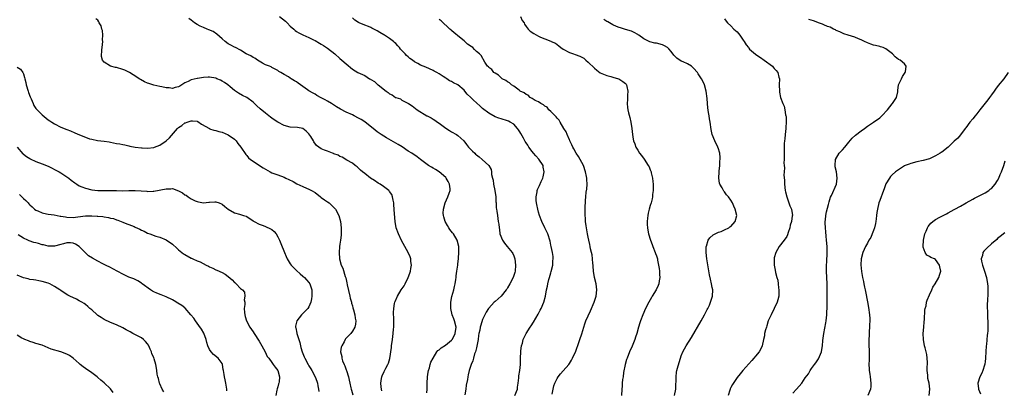
# Model space of a CAD drawing. Units: inches. Extents: x 2607000 to 2610000, y 1512000 to 1515000.
# Drawn here: x 2609212 to 2609529, y 1512569 to 1512688 of the extents above; entities that cross this region are included whole.
import ezdxf

# ---------------------------------------------------------------- set-up
doc = ezdxf.new("R2010")
doc.units = ezdxf.units.IN
doc.header["$MEASUREMENT"] = 0
doc.layers.add('LD26071512_10ft', color=62, linetype='Continuous')

msp = doc.modelspace()

# ---------------------------------------------------------------- linework, layer by layer
at = {"layer": 'LD26071512_10ft'}
for points, elevation in [([(2609328.54, 1512568.54), (2609328.37, 1512569), (2609328.27, 1512569.73), (2609328.17, 1512571), (2609328.45, 1512572.45), (2609328.51, 1512573), (2609328.63, 1512573.37), (2609329.27, 1512574.73), (2609329.81, 1512575.81), (2609330.44, 1512577), (2609330.62, 1512577.38), (2609331.05, 1512578.95), (2609331.59, 1512582.41), (2609331.64, 1512583), (2609331.92, 1512585), (2609332.18, 1512587), (2609332.3, 1512588.3), (2609332.35, 1512589), (2609332.32, 1512589.68), (2609332.36, 1512591), (2609332.36, 1512592.36), (2609332.29, 1512593), (2609332.25, 1512593.75), (2609332.32, 1512595), (2609332.64, 1512596.64), (2609332.68, 1512597), (2609332.75, 1512597.25), (2609333.53, 1512599), (2609334.77, 1512601), (2609335.68, 1512602.32), (2609336.04, 1512603), (2609337.03, 1512605), (2609337.57, 1512606.43), (2609337.72, 1512607), (2609337.84, 1512607.84), (2609338.03, 1512609), (2609337.89, 1512610.11), (2609337.8, 1512611), (2609337.59, 1512611.59), (2609337, 1512613), (2609334.89, 1512616.89), (2609333.88, 1512619), (2609333.17, 1512621), (2609332.78, 1512623), (2609332.54, 1512625.46), (2609332.41, 1512628.41), (2609332.35, 1512629), (2609332.12, 1512629.88), (2609331.96, 1512631), (2609331.71, 1512631.71), (2609331, 1512632.65), (2609330.86, 1512632.86), (2609330.72, 1512633), (2609329, 1512634.31), (2609327.96, 1512635), (2609327.37, 1512635.37), (2609326.17, 1512636.17), (2609324.87, 1512637), (2609323, 1512638.46), (2609322.24, 1512639), (2609321.58, 1512639.58), (2609321, 1512640.2), (2609320.59, 1512640.59), (2609319.93, 1512641), (2609319, 1512641.79), (2609317.23, 1512642.77), (2609315.71, 1512643.71), (2609315, 1512643.93), (2609314.38, 1512644.38), (2609313, 1512644.85), (2609312.91, 1512644.91), (2609312.61, 1512645), (2609311, 1512645.62), (2609310.02, 1512646.02), (2609309, 1512646.46), (2609308.19, 1512647), (2609307.5, 1512647.5), (2609306.62, 1512648.62), (2609306.43, 1512649), (2609305.59, 1512650.41), (2609305, 1512651.3), (2609304.13, 1512652.13), (2609303.03, 1512653), (2609303, 1512653.02), (2609301.28, 1512653.28), (2609299, 1512653.44), (2609297, 1512653.95), (2609295, 1512654.96), (2609293.77, 1512655.77), (2609293, 1512656.33), (2609292.59, 1512656.59), (2609291, 1512657.86), (2609289.31, 1512659.31), (2609288.26, 1512660.26), (2609287, 1512661.45), (2609285, 1512662.94), (2609283.57, 1512663.57), (2609282.32, 1512664.32), (2609281.36, 1512665), (2609281, 1512665.23), (2609279.62, 1512666.38), (2609278.91, 1512667), (2609277.83, 1512667.83), (2609277, 1512668.23), (2609276.5, 1512668.5), (2609275.36, 1512669), (2609275, 1512669.14), (2609273, 1512669.45), (2609272.54, 1512669.46), (2609271, 1512669.35), (2609269.07, 1512669.07), (2609268.93, 1512669.07), (2609267, 1512668.61), (2609266.08, 1512668.08), (2609265, 1512667.66), (2609263.35, 1512666.65), (2609263, 1512666.38), (2609261.86, 1512666.14), (2609261, 1512665.9), (2609259.98, 1512666.02), (2609259, 1512666.09), (2609257.63, 1512666.37), (2609257, 1512666.47), (2609255, 1512666.95), (2609253.44, 1512667.44), (2609253, 1512667.6), (2609252.01, 1512668.01), (2609250.72, 1512668.72), (2609250.33, 1512669), (2609249.49, 1512669.49), (2609247.16, 1512671), (2609245.72, 1512671.72), (2609245, 1512672.01), (2609243, 1512672.57), (2609242.61, 1512672.61), (2609241, 1512673.02), (2609239, 1512674.34), (2609238.51, 1512675), (2609238.18, 1512676.18), (2609238.26, 1512678.26), (2609238.39, 1512679), (2609238.58, 1512681), (2609238.51, 1512681.49), (2609238.58, 1512683), (2609238.47, 1512684.47), (2609238.23, 1512685), (2609238.02, 1512686.02), (2609237.41, 1512687), (2609237.28, 1512687.28), (2609237, 1512687.84), (2609236.3, 1512688.3)], 8140), ([(2609343, 1512567.82), (2609343.11, 1512569), (2609343.14, 1512571), (2609343.27, 1512573), (2609343.47, 1512574.53), (2609343.58, 1512575), (2609343.86, 1512575.86), (2609344.12, 1512577), (2609344.31, 1512577.69), (2609345, 1512579.06), (2609346.24, 1512581), (2609346.57, 1512581.43), (2609347, 1512581.67), (2609347.66, 1512582.34), (2609349, 1512583.16), (2609351, 1512584.79), (2609351.17, 1512585), (2609351.81, 1512586.19), (2609352.17, 1512587), (2609352.46, 1512589), (2609351.97, 1512591), (2609351.68, 1512591.68), (2609351.17, 1512593), (2609350.71, 1512595), (2609350.75, 1512596.75), (2609350.77, 1512597), (2609351.12, 1512598.88), (2609351.66, 1512601), (2609351.91, 1512602.09), (2609352.1, 1512603), (2609352.33, 1512604.33), (2609352.42, 1512605), (2609352.43, 1512605.57), (2609352.67, 1512607), (2609352.95, 1512608.95), (2609353, 1512609.41), (2609353.23, 1512611), (2609353.22, 1512611.22), (2609353.35, 1512613), (2609353.35, 1512614.65), (2609353.31, 1512615), (2609352.8, 1512617), (2609351.56, 1512619), (2609351.33, 1512619.33), (2609350.45, 1512620.45), (2609350.08, 1512621), (2609349.71, 1512621.71), (2609348.95, 1512623), (2609348.53, 1512624.53), (2609348.36, 1512625), (2609348.32, 1512625.68), (2609348.35, 1512627), (2609348.9, 1512629), (2609349.82, 1512631), (2609350.16, 1512632.16), (2609350.49, 1512633), (2609350.49, 1512633.51), (2609350.36, 1512635), (2609349.91, 1512635.91), (2609349.28, 1512637), (2609349.16, 1512637.16), (2609347.03, 1512639.03), (2609345.81, 1512639.81), (2609345, 1512640.23), (2609344.48, 1512640.48), (2609343.56, 1512641), (2609341.01, 1512643.01), (2609339.87, 1512643.87), (2609338.15, 1512645), (2609337, 1512645.71), (2609335.03, 1512647.03), (2609333.8, 1512647.8), (2609333, 1512648.24), (2609329.97, 1512649.97), (2609328.27, 1512651), (2609327, 1512651.94), (2609325.66, 1512653), (2609325.31, 1512653.31), (2609323, 1512655.09), (2609321.83, 1512655.83), (2609321, 1512656.31), (2609319.6, 1512657), (2609319, 1512657.32), (2609317, 1512658.25), (2609315.18, 1512659.18), (2609313.92, 1512659.92), (2609312.25, 1512661), (2609311, 1512661.74), (2609310.19, 1512662.19), (2609309, 1512662.88), (2609307.6, 1512663.6), (2609307, 1512663.98), (2609306.32, 1512664.32), (2609305, 1512665.14), (2609304.53, 1512665.47), (2609303, 1512666.5), (2609302.34, 1512667), (2609301.53, 1512667.53), (2609301, 1512667.94), (2609300.32, 1512668.32), (2609299.31, 1512669), (2609299, 1512669.19), (2609298.45, 1512669.55), (2609297, 1512670.37), (2609296, 1512671), (2609295.34, 1512671.34), (2609295, 1512671.66), (2609294.08, 1512672.08), (2609293, 1512672.64), (2609292.79, 1512672.79), (2609292.27, 1512673), (2609291, 1512673.46), (2609290, 1512674), (2609288.42, 1512675), (2609287.6, 1512675.6), (2609287, 1512675.87), (2609286.32, 1512676.32), (2609284.81, 1512677), (2609283, 1512678.16), (2609281.3, 1512679), (2609281, 1512679.16), (2609279.84, 1512679.84), (2609279, 1512680.25), (2609278.01, 1512681), (2609277, 1512681.81), (2609275.33, 1512683.33), (2609274.15, 1512684.15), (2609272.78, 1512684.78), (2609272.17, 1512685), (2609271, 1512685.46), (2609269.94, 1512685.94), (2609269, 1512686.42), (2609268.09, 1512687), (2609267, 1512687.88), (2609266.35, 1512688.35)], 8130), ([(2609295.53, 1512689), (2609297.5, 1512687.5), (2609298.02, 1512687), (2609299, 1512685.94), (2609300.09, 1512685), (2609300.57, 1512684.57), (2609301, 1512684.24), (2609301.78, 1512683.78), (2609303.09, 1512683.09), (2609305, 1512682.22), (2609306.47, 1512681.53), (2609307, 1512681.26), (2609308.45, 1512680.45), (2609309, 1512680.15), (2609309.71, 1512679.71), (2609311, 1512678.82), (2609313.34, 1512677), (2609315, 1512675.55), (2609315.66, 1512675), (2609317, 1512673.74), (2609319, 1512672.12), (2609320.81, 1512671), (2609323, 1512670.01), (2609324.56, 1512669), (2609324.85, 1512668.85), (2609325, 1512668.74), (2609326.12, 1512668.12), (2609327, 1512667.24), (2609327.15, 1512667.15), (2609327.3, 1512667), (2609329.87, 1512665), (2609330.56, 1512664.56), (2609331, 1512664.16), (2609331.81, 1512663.81), (2609332.89, 1512663), (2609333, 1512662.93), (2609334.47, 1512662.47), (2609335, 1512662.11), (2609336.91, 1512661.09), (2609337, 1512661.05), (2609337.07, 1512661), (2609338.29, 1512660.29), (2609339.86, 1512659), (2609343, 1512657.08), (2609343.15, 1512657), (2609344.42, 1512656.42), (2609345, 1512656.01), (2609345.63, 1512655.63), (2609346.44, 1512655), (2609347, 1512654.64), (2609349.1, 1512653.1), (2609350.33, 1512652.33), (2609351, 1512651.89), (2609352.54, 1512651), (2609353, 1512650.68), (2609354.95, 1512648.95), (2609355.83, 1512647.83), (2609356.47, 1512647), (2609357, 1512646.4), (2609357.7, 1512645.7), (2609358.44, 1512645), (2609358.74, 1512644.74), (2609359, 1512644.48), (2609359.85, 1512643.85), (2609360.88, 1512643), (2609363.04, 1512641), (2609363.74, 1512639.74), (2609363.86, 1512639), (2609363.88, 1512638.12), (2609364.15, 1512637), (2609364.36, 1512636.36), (2609364.51, 1512635), (2609364.93, 1512633), (2609365.21, 1512631), (2609365.3, 1512629.3), (2609365.37, 1512629), (2609365.4, 1512627.4), (2609365.5, 1512627), (2609365.62, 1512626.38), (2609365.74, 1512625), (2609366.04, 1512623), (2609366.19, 1512622.19), (2609366.28, 1512621), (2609366.42, 1512620.42), (2609366.58, 1512619), (2609367.35, 1512617), (2609368.04, 1512616.04), (2609368.86, 1512615), (2609370.53, 1512613), (2609370.69, 1512612.69), (2609371, 1512611.94), (2609371.27, 1512611.27), (2609371.37, 1512611), (2609371.63, 1512609), (2609371.5, 1512607), (2609371.38, 1512606.62), (2609370.83, 1512605), (2609369.77, 1512603), (2609369, 1512601.7), (2609368.75, 1512601.25), (2609368.59, 1512601), (2609367, 1512599), (2609365, 1512597.23), (2609364.72, 1512597), (2609363, 1512595.12), (2609362.91, 1512595), (2609362.17, 1512593.83), (2609361.72, 1512593), (2609361, 1512591.5), (2609360.38, 1512589.62), (2609360.23, 1512589), (2609360.04, 1512588.04), (2609359.79, 1512587), (2609359.67, 1512586.33), (2609359.53, 1512585), (2609359.16, 1512582.84), (2609359, 1512582.29), (2609358.67, 1512581), (2609358.4, 1512580.4), (2609358, 1512579), (2609357.85, 1512578.15), (2609357.28, 1512577), (2609356.69, 1512575), (2609356.36, 1512573.64), (2609356.24, 1512573), (2609356.09, 1512572.09), (2609355.73, 1512570.27), (2609355.54, 1512569), (2609355.25, 1512567.25)], 8120), ([(2609371.38, 1512567), (2609372.19, 1512569), (2609372.28, 1512569.72), (2609372.47, 1512571), (2609372.64, 1512572.64), (2609372.64, 1512573), (2609372.68, 1512573.33), (2609372.96, 1512575), (2609373.16, 1512577), (2609373.2, 1512579), (2609373.27, 1512581), (2609373.33, 1512581.33), (2609373.55, 1512583), (2609373.81, 1512583.81), (2609374.1, 1512585), (2609374.35, 1512585.65), (2609375.01, 1512587), (2609376.31, 1512589), (2609376.6, 1512589.4), (2609377.4, 1512590.6), (2609378.87, 1512593.13), (2609379.57, 1512594.43), (2609379.87, 1512595), (2609380.75, 1512597), (2609381.29, 1512599), (2609381.61, 1512601), (2609381.85, 1512602.15), (2609382, 1512603), (2609382.35, 1512604.35), (2609382.58, 1512605), (2609383, 1512606.53), (2609383.12, 1512606.88), (2609383.59, 1512609), (2609383.66, 1512610.34), (2609383.74, 1512611), (2609383.72, 1512611.72), (2609383.55, 1512613), (2609383.11, 1512615), (2609383, 1512615.43), (2609382.73, 1512616.73), (2609382.03, 1512619), (2609381.07, 1512621), (2609380.09, 1512623), (2609379.29, 1512625), (2609379, 1512625.99), (2609378.74, 1512627), (2609378.51, 1512628.51), (2609378.38, 1512629), (2609378.26, 1512629.74), (2609378.24, 1512631), (2609378.57, 1512632.57), (2609378.6, 1512633), (2609378.71, 1512633.29), (2609379.37, 1512634.63), (2609379.89, 1512635.89), (2609380.41, 1512637), (2609380.55, 1512637.45), (2609380.83, 1512639), (2609380.54, 1512640.54), (2609380.48, 1512641), (2609379.1, 1512643.1), (2609378.18, 1512644.17), (2609377.41, 1512645), (2609377, 1512645.57), (2609375.88, 1512647), (2609375.59, 1512647.59), (2609375, 1512648.34), (2609374.75, 1512648.75), (2609374.13, 1512649.87), (2609373.35, 1512651.35), (2609373, 1512651.88), (2609372.58, 1512652.58), (2609372.24, 1512653), (2609371, 1512654.37), (2609369.92, 1512655), (2609369.32, 1512655.32), (2609369, 1512655.45), (2609367, 1512656.03), (2609366.27, 1512656.27), (2609365, 1512656.76), (2609363, 1512657.91), (2609361, 1512659.45), (2609360.2, 1512660.2), (2609359, 1512661.19), (2609358.06, 1512662.06), (2609357.14, 1512663), (2609356.06, 1512664.06), (2609355.3, 1512665), (2609355, 1512665.29), (2609353, 1512667.01), (2609351.63, 1512667.63), (2609351, 1512668.05), (2609350.34, 1512668.34), (2609349.43, 1512669), (2609349.14, 1512669.14), (2609348.27, 1512669.73), (2609347, 1512670.53), (2609346.21, 1512671), (2609345.4, 1512671.4), (2609345, 1512671.63), (2609342.68, 1512672.68), (2609341, 1512673.41), (2609340.09, 1512673.91), (2609339, 1512674.48), (2609338.34, 1512675), (2609337.56, 1512675.56), (2609337, 1512676.01), (2609336.48, 1512676.48), (2609336.04, 1512677), (2609334.52, 1512678.52), (2609334.17, 1512679), (2609333.63, 1512679.63), (2609333, 1512680.29), (2609332.63, 1512680.63), (2609332.26, 1512681), (2609331, 1512681.96), (2609329.36, 1512683), (2609329.15, 1512683.15), (2609327.89, 1512683.89), (2609327, 1512684.44), (2609326.61, 1512684.61), (2609325.32, 1512685.32), (2609325, 1512685.47), (2609324.23, 1512685.77), (2609323, 1512686.2), (2609321.19, 1512687), (2609321, 1512687.1), (2609319.85, 1512687.85), (2609319, 1512688.57)], 8110), ([(2609383.37, 1512567.37), (2609383.69, 1512569), (2609383.93, 1512570.07), (2609384.28, 1512571), (2609385, 1512572.51), (2609385.31, 1512573), (2609386.05, 1512573.95), (2609387, 1512574.91), (2609388.8, 1512577), (2609389, 1512577.27), (2609389.63, 1512578.37), (2609389.96, 1512579), (2609391, 1512581.27), (2609392.03, 1512584.03), (2609392.37, 1512585), (2609393, 1512586.86), (2609393.58, 1512589), (2609393.92, 1512590.08), (2609394.24, 1512591), (2609395, 1512592.64), (2609395.72, 1512594.28), (2609396.99, 1512597), (2609397.6, 1512599), (2609397.82, 1512601), (2609397.55, 1512603), (2609397.07, 1512605), (2609396.75, 1512607), (2609396.63, 1512608.63), (2609396.59, 1512609), (2609396.5, 1512609.5), (2609396.4, 1512611), (2609396.3, 1512612.3), (2609396.1, 1512613), (2609395.81, 1512614.19), (2609395.69, 1512615), (2609395.59, 1512615.59), (2609395.23, 1512617), (2609395, 1512618.02), (2609394.8, 1512619), (2609394.35, 1512621.65), (2609394.19, 1512623), (2609394.14, 1512624.14), (2609394.05, 1512625), (2609394.03, 1512625.97), (2609394.04, 1512627), (2609394.07, 1512628.07), (2609394.11, 1512629), (2609394.19, 1512629.81), (2609394.26, 1512631), (2609394.42, 1512632.42), (2609394.56, 1512633.44), (2609394.67, 1512635), (2609394.55, 1512636.55), (2609394.55, 1512637), (2609394.45, 1512637.55), (2609394.13, 1512639), (2609393.47, 1512641), (2609392.46, 1512643), (2609391.92, 1512643.92), (2609391.18, 1512645), (2609390.39, 1512646.39), (2609390.06, 1512647), (2609389.74, 1512647.74), (2609389.13, 1512649), (2609389.1, 1512649.1), (2609389, 1512649.27), (2609388.22, 1512651), (2609387.88, 1512651.88), (2609387.15, 1512653), (2609385.96, 1512655), (2609385.7, 1512655.7), (2609385, 1512656.3), (2609384.72, 1512656.72), (2609384.38, 1512657), (2609383, 1512658.45), (2609382.36, 1512659), (2609381.79, 1512659.79), (2609381, 1512660.15), (2609380.59, 1512660.59), (2609379.72, 1512661), (2609379, 1512661.5), (2609377.98, 1512662.02), (2609377, 1512662.66), (2609376.37, 1512663), (2609375.66, 1512663.65), (2609375, 1512663.89), (2609374.41, 1512664.41), (2609373.13, 1512665), (2609372.72, 1512665.28), (2609371, 1512666.55), (2609370.26, 1512667), (2609369.65, 1512667.65), (2609369, 1512667.94), (2609368.44, 1512668.44), (2609367.3, 1512669), (2609367, 1512669.27), (2609366.16, 1512670.16), (2609365, 1512670.77), (2609364.64, 1512671), (2609363.93, 1512671.93), (2609363, 1512672.65), (2609362.84, 1512672.84), (2609362.57, 1512673), (2609361.72, 1512674.28), (2609360.5, 1512676.5), (2609359.99, 1512677), (2609359, 1512677.78), (2609358.39, 1512678.39), (2609357.85, 1512679), (2609357.32, 1512679.32), (2609356.17, 1512680.17), (2609355.31, 1512681), (2609355, 1512681.2), (2609353, 1512682.79), (2609352.78, 1512683), (2609351.79, 1512683.79), (2609351, 1512684.5), (2609350.73, 1512684.73), (2609350.46, 1512685), (2609347.62, 1512687.62), (2609347, 1512688.07)], 8100), ([(2609373.2, 1512689), (2609373.78, 1512687.77), (2609374.34, 1512687), (2609374.52, 1512686.52), (2609375, 1512685.81), (2609375.62, 1512685), (2609376.33, 1512684.33), (2609377.53, 1512683.53), (2609379, 1512682.69), (2609379.6, 1512682.4), (2609381, 1512681.8), (2609383, 1512681.06), (2609383.11, 1512681), (2609384.46, 1512680.46), (2609385.6, 1512679.6), (2609386.15, 1512679), (2609387, 1512678.49), (2609389, 1512677.46), (2609390.24, 1512677), (2609390.83, 1512676.83), (2609392.31, 1512676.31), (2609393, 1512675.94), (2609393.59, 1512675.59), (2609394.25, 1512675), (2609395, 1512674.37), (2609397, 1512672.38), (2609397.76, 1512671.76), (2609398.9, 1512670.9), (2609401, 1512669.98), (2609402.34, 1512669.66), (2609403, 1512669.46), (2609404.74, 1512669), (2609404.93, 1512668.93), (2609406.15, 1512668.15), (2609407, 1512667.43), (2609407.21, 1512667.21), (2609407.37, 1512667), (2609407.51, 1512666.49), (2609407.84, 1512665), (2609407.66, 1512663.67), (2609407.68, 1512662.32), (2609407.54, 1512661), (2609407.7, 1512659.7), (2609407.79, 1512659), (2609408.03, 1512657.97), (2609408.46, 1512656.46), (2609408.8, 1512655), (2609409.13, 1512653), (2609409.3, 1512651), (2609409.56, 1512649.56), (2609409.64, 1512649), (2609410.03, 1512648.03), (2609410.39, 1512647), (2609411, 1512645.94), (2609411.6, 1512645), (2609412.22, 1512644.22), (2609413.04, 1512643.04), (2609414.39, 1512641), (2609414.62, 1512640.62), (2609415, 1512639.63), (2609415.2, 1512639.2), (2609415.27, 1512639), (2609415.32, 1512638.68), (2609415.73, 1512637), (2609415.87, 1512635.87), (2609415.93, 1512635), (2609415.96, 1512634.04), (2609415.94, 1512633), (2609415.75, 1512631.75), (2609415.74, 1512631), (2609415.67, 1512630.33), (2609415.29, 1512629), (2609415, 1512628.12), (2609414.68, 1512627), (2609414.34, 1512625.66), (2609414.2, 1512625), (2609414.13, 1512624.13), (2609413.99, 1512623), (2609414.07, 1512622.07), (2609414.1, 1512621), (2609414.28, 1512620.28), (2609414.5, 1512619), (2609415.12, 1512617), (2609415.64, 1512615.64), (2609415.86, 1512615), (2609416.64, 1512613), (2609416.72, 1512612.72), (2609417, 1512611.97), (2609417.31, 1512611), (2609417.38, 1512610.62), (2609417.72, 1512609), (2609417.87, 1512607.87), (2609417.97, 1512607), (2609418.05, 1512605.95), (2609418.08, 1512605), (2609417.89, 1512603.89), (2609417.82, 1512603), (2609417.6, 1512602.4), (2609416.95, 1512601), (2609415.66, 1512599), (2609415.41, 1512598.59), (2609414.52, 1512597), (2609413.52, 1512595), (2609412.61, 1512593), (2609411.83, 1512591), (2609411.62, 1512590.38), (2609411.23, 1512589), (2609410.7, 1512587), (2609410.25, 1512585.75), (2609410.04, 1512585), (2609409.17, 1512582.83), (2609408.34, 1512581), (2609407.53, 1512579), (2609407.42, 1512578.58), (2609406.93, 1512577), (2609406.45, 1512574.45), (2609406.26, 1512573), (2609406.1, 1512572.1), (2609406, 1512571), (2609405.97, 1512570.03), (2609405.88, 1512569), (2609405.8, 1512567)], 8090), ([(2609422.79, 1512567), (2609423.23, 1512569), (2609423.29, 1512570.71), (2609423.38, 1512571.38), (2609423.33, 1512573), (2609423.51, 1512574.49), (2609423.59, 1512575), (2609423.79, 1512575.79), (2609424.35, 1512577.65), (2609424.73, 1512579), (2609425, 1512579.78), (2609425.51, 1512581), (2609426.03, 1512581.97), (2609426.61, 1512583), (2609428.28, 1512585.72), (2609431.43, 1512591), (2609432.56, 1512593), (2609433.36, 1512594.64), (2609433.57, 1512595), (2609434.09, 1512596.09), (2609434.49, 1512597), (2609434.59, 1512597.41), (2609435.11, 1512599), (2609435.16, 1512601), (2609435, 1512601.72), (2609434.76, 1512603), (2609434.4, 1512604.4), (2609434.16, 1512605.84), (2609433.75, 1512607.75), (2609433.26, 1512611), (2609433.05, 1512613), (2609433.07, 1512615), (2609433.13, 1512615.13), (2609433.69, 1512617), (2609434.19, 1512617.81), (2609435.25, 1512618.75), (2609437, 1512619.6), (2609437.85, 1512619.85), (2609439, 1512620.29), (2609440.35, 1512621), (2609440.71, 1512621.28), (2609441, 1512621.44), (2609442.37, 1512623), (2609442.97, 1512625), (2609442.41, 1512627), (2609441.92, 1512627.92), (2609441.51, 1512629), (2609441, 1512629.93), (2609440.2, 1512631), (2609439.65, 1512631.65), (2609439, 1512632.54), (2609438.77, 1512632.77), (2609438.62, 1512633), (2609438.19, 1512633.81), (2609437.48, 1512635), (2609437.39, 1512635.39), (2609437.12, 1512637), (2609437.2, 1512639), (2609437.24, 1512639.24), (2609437.41, 1512641), (2609437.49, 1512642.51), (2609437.57, 1512643), (2609437.59, 1512643.59), (2609437.47, 1512645), (2609437.38, 1512645.38), (2609437, 1512646.47), (2609436.84, 1512647), (2609435.85, 1512649), (2609435.01, 1512651), (2609434.64, 1512652.64), (2609434.3, 1512655), (2609434.11, 1512656.11), (2609433.98, 1512657), (2609433.84, 1512658.16), (2609433.59, 1512659.59), (2609433.52, 1512661), (2609433.42, 1512662.58), (2609433.09, 1512665), (2609432.51, 1512667), (2609432.04, 1512668.04), (2609431.54, 1512669), (2609430.52, 1512670.52), (2609430.23, 1512671), (2609429, 1512672.39), (2609428.31, 1512673), (2609427, 1512673.78), (2609425.62, 1512674.38), (2609425, 1512674.63), (2609423.57, 1512675.57), (2609423, 1512676.14), (2609422.61, 1512676.61), (2609421.76, 1512677.76), (2609421, 1512678.63), (2609420.54, 1512679), (2609419.61, 1512679.61), (2609419, 1512679.88), (2609417, 1512680.4), (2609416.47, 1512680.47), (2609414.92, 1512680.92), (2609413, 1512681.88), (2609411.3, 1512683), (2609411.13, 1512683.13), (2609411, 1512683.27), (2609409.85, 1512683.85), (2609409, 1512684.34), (2609407, 1512684.86), (2609405.42, 1512685.42), (2609405, 1512685.52), (2609404.17, 1512685.83), (2609403, 1512686.35), (2609401.94, 1512687), (2609401.32, 1512687.32), (2609401, 1512687.45), (2609400.11, 1512688.11)], 8080), ([(2609439, 1512688.24), (2609439.5, 1512687.5), (2609439.92, 1512687), (2609441, 1512686.03), (2609441.99, 1512685), (2609442.53, 1512684.53), (2609443, 1512684.07), (2609443.52, 1512683.52), (2609443.93, 1512683), (2609445, 1512681.4), (2609445.3, 1512681), (2609445.94, 1512679.94), (2609446.65, 1512679), (2609446.79, 1512678.79), (2609447, 1512678.54), (2609449, 1512676.86), (2609451, 1512675.46), (2609451.3, 1512675.29), (2609451.73, 1512675), (2609454.38, 1512673), (2609454.68, 1512672.68), (2609455, 1512672.3), (2609455.62, 1512671.62), (2609456.1, 1512671), (2609456.49, 1512669.51), (2609456.63, 1512669), (2609456.59, 1512667), (2609456.63, 1512665), (2609456.7, 1512664.7), (2609456.97, 1512663), (2609457.73, 1512661), (2609458.19, 1512660.19), (2609458.36, 1512659), (2609458.63, 1512657.37), (2609458.76, 1512657), (2609458.8, 1512656.8), (2609458.87, 1512655), (2609458.75, 1512653.25), (2609458.75, 1512653), (2609458.51, 1512651), (2609458.37, 1512649.63), (2609458.27, 1512649), (2609458.18, 1512648.18), (2609458.15, 1512647), (2609458.23, 1512645.77), (2609458.2, 1512645), (2609458.23, 1512643), (2609458.13, 1512641.87), (2609458.18, 1512641), (2609458.27, 1512640.27), (2609458.16, 1512639), (2609458.1, 1512637.9), (2609458.29, 1512636.29), (2609458.32, 1512635), (2609458.54, 1512633), (2609458.6, 1512632.6), (2609459.01, 1512631), (2609460.06, 1512628.06), (2609460.51, 1512627), (2609460.83, 1512625), (2609460.81, 1512624.81), (2609460.5, 1512623), (2609460.16, 1512621.84), (2609459.96, 1512621), (2609459.46, 1512619.46), (2609459.28, 1512618.72), (2609459, 1512618.21), (2609458.54, 1512617.46), (2609457, 1512615.47), (2609456.6, 1512615), (2609456.03, 1512613.97), (2609455.46, 1512613), (2609455, 1512611.27), (2609454.92, 1512611), (2609454.97, 1512609), (2609455.31, 1512607.31), (2609455.44, 1512606.55), (2609455.83, 1512605), (2609456.1, 1512604.1), (2609456.25, 1512603), (2609456.39, 1512601.61), (2609456.51, 1512601), (2609456.51, 1512600.51), (2609456.45, 1512599), (2609456.19, 1512597.81), (2609455.96, 1512597), (2609455, 1512595), (2609453.95, 1512593), (2609453.07, 1512591), (2609452.6, 1512589.4), (2609452.44, 1512589), (2609452.16, 1512588.16), (2609451.9, 1512587), (2609451.81, 1512586.19), (2609451.51, 1512585), (2609451.13, 1512583), (2609451, 1512582.68), (2609450.09, 1512581), (2609449, 1512579.67), (2609448.42, 1512579), (2609447.72, 1512578.28), (2609446.81, 1512577.19), (2609444.89, 1512575), (2609444.05, 1512573.95), (2609443, 1512572.78), (2609441.5, 1512570.5), (2609441, 1512569.59), (2609440.82, 1512569.18), (2609440.77, 1512569), (2609440.71, 1512568.71), (2609440.18, 1512567)], 8070), ([(2609461, 1512567.73), (2609462.14, 1512569), (2609463, 1512570.04), (2609463.85, 1512571), (2609465, 1512572.69), (2609466, 1512574), (2609466.52, 1512575), (2609467, 1512575.65), (2609467.94, 1512577), (2609468.44, 1512577.56), (2609469, 1512578.43), (2609469.24, 1512578.76), (2609469.34, 1512579), (2609469.54, 1512579.54), (2609470.2, 1512581), (2609470.43, 1512582.43), (2609470.57, 1512583), (2609470.7, 1512584.7), (2609470.96, 1512587), (2609471.6, 1512590.4), (2609471.73, 1512591), (2609471.96, 1512593), (2609471.99, 1512594.01), (2609472.02, 1512595), (2609472.02, 1512596.02), (2609472.06, 1512597.94), (2609472.06, 1512601), (2609472, 1512603), (2609471.89, 1512605), (2609471.81, 1512607), (2609471.85, 1512609), (2609471.93, 1512610.07), (2609471.97, 1512611), (2609472, 1512612), (2609472.05, 1512613), (2609472.04, 1512613.96), (2609472.01, 1512615), (2609471.87, 1512617), (2609471.74, 1512618.26), (2609471.64, 1512619.64), (2609471.49, 1512621), (2609471.43, 1512622.57), (2609471.43, 1512623), (2609471.51, 1512623.51), (2609471.64, 1512625), (2609471.82, 1512626.18), (2609472.48, 1512628.48), (2609472.64, 1512629.36), (2609473.13, 1512630.87), (2609473.39, 1512631.39), (2609475.01, 1512635), (2609475.29, 1512637), (2609475.04, 1512639), (2609474.64, 1512640.64), (2609474.61, 1512641), (2609474.77, 1512643), (2609475.94, 1512645), (2609477, 1512646.14), (2609477.74, 1512647), (2609479, 1512648.53), (2609480.14, 1512649.86), (2609481.18, 1512650.82), (2609483, 1512652.22), (2609484.13, 1512653), (2609485, 1512653.68), (2609487, 1512655), (2609489, 1512656.42), (2609489.68, 1512657), (2609491.52, 1512659), (2609493, 1512660.9), (2609493.1, 1512661), (2609493.33, 1512661.33), (2609494.4, 1512663), (2609494.81, 1512664.81), (2609494.82, 1512665), (2609494.81, 1512665.19), (2609495.03, 1512667), (2609495.96, 1512669), (2609496.32, 1512669.68), (2609497, 1512670.66), (2609497.17, 1512671), (2609497.26, 1512671.26), (2609497.49, 1512673), (2609497, 1512673.75), (2609495.55, 1512675), (2609495, 1512675.22), (2609494.01, 1512676.01), (2609493.07, 1512677), (2609491, 1512678.58), (2609490.12, 1512679), (2609489.29, 1512679.29), (2609489, 1512679.37), (2609487.66, 1512679.66), (2609487, 1512679.84), (2609486.1, 1512680.1), (2609485, 1512680.52), (2609484.07, 1512681), (2609483, 1512681.49), (2609482.17, 1512681.83), (2609481, 1512682.34), (2609478.77, 1512683), (2609477.43, 1512683.43), (2609476.1, 1512684.1), (2609475, 1512684.56), (2609474.74, 1512684.74), (2609474.12, 1512685), (2609473, 1512685.55), (2609472.17, 1512685.83), (2609471, 1512686.37), (2609470.55, 1512686.55), (2609469.29, 1512687), (2609469.08, 1512687.08), (2609469, 1512687.1), (2609467.6, 1512687.6), (2609466.1, 1512688.1)], 8060), ([(2609211, 1512672.67), (2609212.06, 1512672.06), (2609212.76, 1512671), (2609213, 1512670.57), (2609213.35, 1512669.35), (2609213.39, 1512669), (2609213.75, 1512667.75), (2609213.88, 1512667), (2609214.48, 1512665), (2609214.58, 1512664.58), (2609215.14, 1512663.14), (2609215.44, 1512662.56), (2609216.11, 1512661), (2609216.36, 1512660.36), (2609217, 1512659.44), (2609217.18, 1512659.18), (2609219, 1512657.32), (2609220.3, 1512656.3), (2609221, 1512655.77), (2609221.46, 1512655.46), (2609222.13, 1512655), (2609223, 1512654.44), (2609225, 1512653.44), (2609227, 1512652.61), (2609228.17, 1512652.17), (2609229.58, 1512651.58), (2609231.09, 1512650.91), (2609233, 1512650.16), (2609234.31, 1512649.69), (2609235, 1512649.5), (2609236.87, 1512649.13), (2609239, 1512648.89), (2609240.63, 1512648.63), (2609241, 1512648.58), (2609243, 1512648.17), (2609244.01, 1512648.01), (2609245, 1512647.79), (2609245.67, 1512647.67), (2609247, 1512647.4), (2609247.32, 1512647.32), (2609249, 1512646.98), (2609251, 1512646.73), (2609251.26, 1512646.74), (2609253, 1512646.67), (2609255, 1512646.9), (2609255.25, 1512647), (2609257, 1512647.63), (2609259, 1512648.98), (2609260.02, 1512649.98), (2609262.68, 1512653), (2609263, 1512653.33), (2609264.03, 1512653.97), (2609265, 1512654.74), (2609265.22, 1512654.78), (2609265.73, 1512655), (2609267, 1512655.42), (2609267.47, 1512655.47), (2609269, 1512655.29), (2609269.2, 1512655.2), (2609270.33, 1512654.33), (2609272.92, 1512652.92), (2609273, 1512652.9), (2609274.4, 1512652.4), (2609275, 1512652.32), (2609275.97, 1512651.97), (2609277, 1512651.74), (2609279, 1512650.98), (2609281, 1512649.5), (2609281.58, 1512649), (2609282.14, 1512648.14), (2609283.08, 1512647), (2609284.62, 1512644.62), (2609285, 1512644.22), (2609285.56, 1512643.56), (2609286.17, 1512643), (2609287, 1512642.4), (2609289.07, 1512641), (2609290.3, 1512640.3), (2609291, 1512639.85), (2609292.51, 1512639), (2609293, 1512638.74), (2609295, 1512638), (2609297, 1512637.29), (2609297.61, 1512637), (2609298.58, 1512636.58), (2609299.88, 1512635.88), (2609301.15, 1512635.15), (2609303, 1512634.26), (2609304.22, 1512633.78), (2609305, 1512633.45), (2609305.85, 1512633), (2609307, 1512632.32), (2609308.75, 1512631), (2609309, 1512630.78), (2609310.02, 1512630.02), (2609311, 1512629.31), (2609311.48, 1512629), (2609312.31, 1512628.31), (2609313.3, 1512627.3), (2609313.55, 1512627), (2609314.62, 1512625), (2609315.17, 1512623), (2609315.44, 1512621), (2609315.43, 1512619.43), (2609315.45, 1512619), (2609315.41, 1512618.59), (2609315.22, 1512617), (2609315, 1512615.67), (2609314.91, 1512615), (2609314.74, 1512613), (2609314.88, 1512611), (2609315.45, 1512609), (2609315.94, 1512607.94), (2609316.65, 1512605.35), (2609316.85, 1512604.85), (2609317.23, 1512603.23), (2609317.33, 1512602.67), (2609318.19, 1512599), (2609318.34, 1512598.34), (2609318.7, 1512597), (2609318.75, 1512596.74), (2609319, 1512595.87), (2609319.18, 1512595.18), (2609319.38, 1512594.62), (2609319.8, 1512593), (2609319.9, 1512591.9), (2609320.12, 1512591), (2609320.04, 1512589.96), (2609319.8, 1512589), (2609319, 1512587.67), (2609318.51, 1512587), (2609317, 1512585.44), (2609316.8, 1512585.2), (2609316.66, 1512585), (2609316.32, 1512584.32), (2609315.57, 1512583), (2609315.42, 1512582.58), (2609315.23, 1512581), (2609315.59, 1512579.59), (2609315.6, 1512579), (2609315.84, 1512578.16), (2609316.34, 1512577), (2609316.56, 1512576.56), (2609317, 1512575.3), (2609317.09, 1512575.09), (2609317.74, 1512573), (2609317.93, 1512571.93), (2609318.19, 1512571), (2609318.55, 1512569.45), (2609318.64, 1512569), (2609318.74, 1512568.74), (2609319.16, 1512567.16)], 8150), ([(2609530.37, 1512671), (2609529.03, 1512669), (2609527.2, 1512666.8), (2609526.32, 1512665.68), (2609525.85, 1512665), (2609525, 1512663.84), (2609524.42, 1512663), (2609523.81, 1512662.19), (2609521.29, 1512659), (2609520.31, 1512657.69), (2609519.73, 1512657), (2609519, 1512656.07), (2609518.06, 1512655), (2609516.77, 1512653.23), (2609516.57, 1512653), (2609515.02, 1512650.98), (2609514.13, 1512649.87), (2609513, 1512648.85), (2609511.03, 1512646.97), (2609509, 1512645.38), (2609508.78, 1512645.22), (2609508.44, 1512645), (2609507, 1512644.12), (2609505, 1512643.21), (2609503, 1512642.62), (2609501, 1512642.18), (2609499, 1512641.66), (2609498.51, 1512641.49), (2609497.21, 1512641), (2609497, 1512640.91), (2609495, 1512639.66), (2609494.1, 1512639), (2609493, 1512638.03), (2609492.49, 1512637.51), (2609492.13, 1512637), (2609491, 1512635.1), (2609490.41, 1512633.59), (2609490.23, 1512633), (2609489, 1512629.8), (2609488.71, 1512629), (2609488.22, 1512627), (2609488.05, 1512625.95), (2609487.98, 1512625), (2609487.85, 1512623.85), (2609487.72, 1512623), (2609487.61, 1512622.39), (2609487.26, 1512621), (2609487, 1512620.17), (2609486.5, 1512619), (2609486.08, 1512617.92), (2609485.47, 1512617), (2609485, 1512616.05), (2609484.38, 1512615), (2609483.54, 1512613), (2609483.04, 1512610.95), (2609482.94, 1512609.06), (2609483.06, 1512606.94), (2609483.4, 1512605), (2609483.74, 1512603.74), (2609483.86, 1512603), (2609484.08, 1512601.92), (2609484.31, 1512601), (2609484.43, 1512600.43), (2609485, 1512597.15), (2609485.37, 1512595.37), (2609485.72, 1512593), (2609485.76, 1512591.76), (2609485.82, 1512591), (2609485.72, 1512589.72), (2609485.72, 1512589), (2609485.56, 1512587.56), (2609485.57, 1512586.43), (2609485.48, 1512585), (2609485.51, 1512583.51), (2609485.59, 1512581), (2609485.58, 1512579), (2609485.55, 1512578.45), (2609485.52, 1512577), (2609485.61, 1512575.61), (2609485.6, 1512575), (2609485.83, 1512573.83), (2609485.9, 1512573), (2609486.17, 1512571), (2609486.1, 1512569.9), (2609485.98, 1512569), (2609485.13, 1512567)], 8050), ([(2609211, 1512646.95), (2609212.83, 1512644.83), (2609213, 1512644.67), (2609213.95, 1512643.95), (2609215, 1512643.27), (2609215.17, 1512643.17), (2609217, 1512642.38), (2609219, 1512641.64), (2609221, 1512640.81), (2609222.2, 1512640.2), (2609223, 1512639.81), (2609224.5, 1512639), (2609225, 1512638.71), (2609227, 1512637.44), (2609227.6, 1512637), (2609228.37, 1512636.37), (2609229.5, 1512635.5), (2609230.22, 1512635), (2609231, 1512634.51), (2609231.78, 1512634.22), (2609233, 1512633.7), (2609235, 1512633.24), (2609237, 1512633), (2609238.99, 1512632.99), (2609240.95, 1512633.05), (2609242.99, 1512633.01), (2609244.94, 1512632.94), (2609247, 1512632.95), (2609249, 1512632.98), (2609250.89, 1512632.89), (2609252.74, 1512632.74), (2609253, 1512632.69), (2609254.75, 1512632.75), (2609255, 1512632.74), (2609259, 1512633.56), (2609260.47, 1512633.53), (2609261, 1512633.6), (2609262.93, 1512632.93), (2609264.27, 1512632.27), (2609265, 1512631.66), (2609265.47, 1512631.47), (2609266.05, 1512631), (2609267, 1512630.36), (2609268.3, 1512629.7), (2609269, 1512629.43), (2609269.4, 1512629.4), (2609271, 1512629.02), (2609272.73, 1512629.27), (2609273, 1512629.27), (2609274.63, 1512629.37), (2609275, 1512629.32), (2609276.05, 1512629), (2609277, 1512628.58), (2609277.87, 1512627.87), (2609279, 1512627.02), (2609281, 1512625.79), (2609282.63, 1512625.37), (2609283.9, 1512625), (2609284.74, 1512624.74), (2609285, 1512624.62), (2609287, 1512623.27), (2609287.15, 1512623.15), (2609287.38, 1512623), (2609289, 1512622.12), (2609290.29, 1512621.71), (2609291, 1512621.42), (2609292.66, 1512620.66), (2609293, 1512620.49), (2609293.77, 1512619.77), (2609294.43, 1512619), (2609295, 1512618.13), (2609295.53, 1512617), (2609295.96, 1512615.96), (2609297.08, 1512613), (2609297.7, 1512611.7), (2609297.96, 1512611), (2609299, 1512609.39), (2609299.28, 1512609), (2609300.1, 1512608.1), (2609301, 1512607.19), (2609302.14, 1512606.14), (2609303, 1512605.47), (2609303.55, 1512605), (2609304.21, 1512604.21), (2609305, 1512603.39), (2609305.28, 1512603), (2609305.9, 1512601), (2609305.97, 1512599), (2609305.86, 1512598.14), (2609305.65, 1512597), (2609305, 1512595.53), (2609304.63, 1512595), (2609303.83, 1512594.17), (2609302.61, 1512593), (2609301.08, 1512591), (2609300.71, 1512589.29), (2609300.7, 1512589), (2609300.77, 1512588.77), (2609301.07, 1512587.07), (2609301.08, 1512586.92), (2609301.7, 1512585), (2609302.05, 1512584.05), (2609302.27, 1512583), (2609302.45, 1512582.45), (2609302.83, 1512581), (2609303, 1512580.55), (2609303.47, 1512579.47), (2609303.69, 1512579), (2609304.77, 1512577), (2609305, 1512576.51), (2609305.58, 1512575.58), (2609305.97, 1512575), (2609307.05, 1512573), (2609307.56, 1512571.56), (2609307.72, 1512571), (2609307.85, 1512570.15), (2609308.08, 1512569), (2609308.25, 1512568.25)], 8160), ([(2609504.96, 1512567), (2609505.19, 1512569), (2609504.95, 1512571), (2609504.5, 1512572.5), (2609504.48, 1512573), (2609504.5, 1512573.5), (2609504.31, 1512575), (2609504.32, 1512576.32), (2609504.37, 1512577), (2609504.34, 1512577.66), (2609504.33, 1512579), (2609504.16, 1512580.16), (2609503.99, 1512581), (2609503.62, 1512582.38), (2609503.47, 1512583), (2609503.07, 1512585), (2609503, 1512587), (2609503.17, 1512589), (2609503.33, 1512590.67), (2609503.42, 1512591.42), (2609503.53, 1512594.47), (2609503.65, 1512595), (2609503.91, 1512595.91), (2609504.07, 1512597), (2609504.26, 1512597.74), (2609505, 1512599.39), (2609505.76, 1512601), (2609506.11, 1512601.89), (2609506.9, 1512603), (2609508.04, 1512605), (2609508.26, 1512605.74), (2609508.67, 1512607), (2609508.37, 1512608.37), (2609508.28, 1512609), (2609507, 1512610.77), (2609506.59, 1512611), (2609505.41, 1512611.41), (2609505, 1512611.78), (2609504.17, 1512612.17), (2609503.6, 1512613), (2609503, 1512614.78), (2609502.96, 1512615), (2609503.08, 1512617), (2609503.52, 1512619), (2609503.95, 1512619.95), (2609504.36, 1512621), (2609504.58, 1512621.42), (2609505.49, 1512622.51), (2609506.09, 1512623), (2609507, 1512623.62), (2609508.39, 1512624.39), (2609509.4, 1512625), (2609510.46, 1512625.54), (2609511, 1512625.76), (2609513, 1512626.86), (2609513.22, 1512627), (2609515, 1512627.92), (2609516.83, 1512629), (2609519, 1512630.25), (2609519.51, 1512630.49), (2609521, 1512631.3), (2609523, 1512632.27), (2609524.12, 1512633), (2609524.62, 1512633.38), (2609525, 1512633.64), (2609526.17, 1512635), (2609527, 1512636.2), (2609527.42, 1512637), (2609527.85, 1512638.15), (2609528.25, 1512639), (2609528.94, 1512641.06), (2609529.47, 1512642.53)], 8040), ([(2609211.72, 1512631.72), (2609212.43, 1512631), (2609213, 1512630.45), (2609213.81, 1512629.81), (2609214.46, 1512629), (2609214.72, 1512628.72), (2609215, 1512628.36), (2609215.75, 1512627.75), (2609216.58, 1512627), (2609217, 1512626.65), (2609217.58, 1512626.43), (2609219, 1512625.78), (2609220.46, 1512625.54), (2609221, 1512625.4), (2609222.86, 1512625.14), (2609224.78, 1512624.78), (2609225, 1512624.75), (2609226.49, 1512624.49), (2609227, 1512624.42), (2609229, 1512624.33), (2609230.51, 1512624.51), (2609233, 1512624.85), (2609235, 1512624.88), (2609236.75, 1512624.75), (2609237, 1512624.72), (2609238.59, 1512624.59), (2609239, 1512624.49), (2609240.35, 1512624.35), (2609241, 1512624.12), (2609241.97, 1512623.97), (2609243, 1512623.51), (2609243.42, 1512623.42), (2609244.5, 1512623), (2609245, 1512622.79), (2609246.32, 1512622.32), (2609247, 1512622.06), (2609248.63, 1512621.37), (2609249, 1512621.23), (2609250.52, 1512620.52), (2609251, 1512620.24), (2609251.87, 1512619.87), (2609253, 1512619.27), (2609253.7, 1512619), (2609255.67, 1512618.33), (2609257, 1512617.93), (2609259, 1512617.1), (2609261, 1512615.69), (2609262.4, 1512614.4), (2609263, 1512613.9), (2609264.09, 1512613), (2609264.61, 1512612.61), (2609265, 1512612.35), (2609267, 1512611.25), (2609267.18, 1512611.18), (2609267.55, 1512611), (2609269, 1512610.37), (2609269.98, 1512609.98), (2609271.85, 1512609), (2609272.64, 1512608.64), (2609273, 1512608.41), (2609273.99, 1512607.99), (2609275, 1512607.42), (2609275.3, 1512607.3), (2609277, 1512606.56), (2609278.04, 1512606.04), (2609279, 1512605.32), (2609280.27, 1512604.27), (2609281, 1512603.4), (2609281.24, 1512603.24), (2609281.53, 1512603), (2609283, 1512601.48), (2609283.6, 1512601), (2609284.26, 1512600.26), (2609284.34, 1512599), (2609284.16, 1512597.84), (2609284.3, 1512597), (2609284.33, 1512596.33), (2609284.17, 1512595), (2609284.23, 1512593.77), (2609284.3, 1512593), (2609284.45, 1512592.45), (2609284.88, 1512591), (2609285.93, 1512589), (2609287, 1512587.54), (2609287.33, 1512587), (2609289, 1512584.53), (2609289.87, 1512583), (2609290.95, 1512581.05), (2609291.59, 1512579.59), (2609292.05, 1512579), (2609293, 1512577.6), (2609293.5, 1512577), (2609294.13, 1512576.13), (2609295.03, 1512575), (2609295.56, 1512573), (2609295.38, 1512571.38), (2609295.32, 1512571), (2609295.24, 1512570.76), (2609295, 1512569.81), (2609294.81, 1512569.19), (2609294.71, 1512568.71), (2609294.29, 1512567)], 8170), ([(2609278.51, 1512568.51), (2609278.53, 1512569), (2609278.23, 1512571), (2609278.04, 1512572.04), (2609277.76, 1512573), (2609277.7, 1512573.7), (2609277.42, 1512575), (2609277.41, 1512575.41), (2609277.11, 1512577), (2609277, 1512577.28), (2609275.74, 1512579), (2609274.21, 1512580.22), (2609273.5, 1512581), (2609273, 1512581.76), (2609272.45, 1512583), (2609272.06, 1512584.06), (2609271.86, 1512585), (2609271.1, 1512587.1), (2609270.36, 1512588.36), (2609269.57, 1512589.57), (2609268.42, 1512591), (2609267.86, 1512591.86), (2609266.98, 1512593), (2609265.1, 1512595.1), (2609265, 1512595.17), (2609263.99, 1512595.99), (2609262.74, 1512596.74), (2609261.52, 1512597.52), (2609261, 1512597.8), (2609259, 1512598.8), (2609257.38, 1512599.38), (2609255.93, 1512599.93), (2609255, 1512600.36), (2609254.59, 1512600.59), (2609253.97, 1512601), (2609251.23, 1512603), (2609251, 1512603.18), (2609249.9, 1512603.9), (2609248.54, 1512604.54), (2609247.24, 1512605), (2609247, 1512605.1), (2609245.72, 1512605.72), (2609245, 1512606.05), (2609241.78, 1512607.78), (2609241, 1512608.17), (2609239.46, 1512609), (2609238.59, 1512609.41), (2609237, 1512610.22), (2609235.22, 1512611.22), (2609234, 1512612), (2609232.94, 1512612.94), (2609231, 1512615.02), (2609229.73, 1512615.73), (2609229, 1512616.07), (2609228.13, 1512616.13), (2609227, 1512616.17), (2609225.85, 1512615.85), (2609225, 1512615.57), (2609223, 1512615.04), (2609221.11, 1512615.11), (2609221, 1512615.1), (2609219.48, 1512615.48), (2609219, 1512615.56), (2609217.89, 1512615.89), (2609217, 1512616.1), (2609216.31, 1512616.31), (2609214.81, 1512616.81), (2609214.41, 1512617), (2609213, 1512617.61), (2609211.3, 1512618.7)], 8180), ([(2609529.32, 1512619.32), (2609527.85, 1512618.15), (2609527, 1512617.53), (2609526.73, 1512617.27), (2609525, 1512615.78), (2609523.54, 1512614.46), (2609522.56, 1512613.44), (2609522.26, 1512613), (2609522.11, 1512612.11), (2609521.72, 1512611), (2609521.77, 1512610.23), (2609522.07, 1512609), (2609522.34, 1512608.34), (2609522.73, 1512607), (2609523.37, 1512605), (2609523.73, 1512603), (2609523.78, 1512602.22), (2609523.82, 1512601), (2609523.78, 1512599), (2609523.71, 1512598.29), (2609523.66, 1512595.66), (2609523.63, 1512595), (2609523.68, 1512594.32), (2609523.69, 1512593), (2609523.75, 1512591.75), (2609523.84, 1512591), (2609523.87, 1512589), (2609523.8, 1512587.8), (2609523.7, 1512587), (2609523.61, 1512586.39), (2609523.37, 1512583.37), (2609523.33, 1512583), (2609523.1, 1512579.1), (2609523.11, 1512578.89), (2609523, 1512577.91), (2609522.89, 1512577.11), (2609522.74, 1512576.74), (2609522.19, 1512575), (2609521.86, 1512574.14), (2609521.26, 1512573), (2609520.65, 1512571), (2609520.81, 1512569.19), (2609520.86, 1512569), (2609521.48, 1512567.48)], 8030), ([(2609258.21, 1512568.21), (2609257.71, 1512569), (2609257, 1512570.72), (2609256.87, 1512571), (2609256.51, 1512572.51), (2609256.27, 1512573), (2609256.12, 1512573.88), (2609256, 1512575), (2609255.83, 1512575.83), (2609255.69, 1512577), (2609255.17, 1512578.83), (2609255, 1512579.26), (2609254.42, 1512580.42), (2609254.29, 1512581), (2609253.86, 1512581.86), (2609253.37, 1512583), (2609253.25, 1512583.25), (2609253, 1512583.6), (2609252.37, 1512584.37), (2609251.72, 1512585), (2609251, 1512585.54), (2609248.29, 1512587), (2609247.44, 1512587.44), (2609247, 1512587.69), (2609246.14, 1512588.14), (2609245, 1512588.77), (2609243, 1512589.71), (2609241, 1512590.53), (2609239, 1512591.47), (2609238.09, 1512592.09), (2609237, 1512592.78), (2609236.73, 1512593), (2609235, 1512594.55), (2609234.44, 1512595), (2609233.69, 1512595.69), (2609233, 1512596.26), (2609232.57, 1512596.57), (2609231.78, 1512597), (2609231, 1512597.5), (2609230.04, 1512598.04), (2609227.91, 1512599), (2609227.31, 1512599.31), (2609226.06, 1512600.06), (2609225, 1512600.78), (2609224.71, 1512601), (2609223, 1512602.1), (2609221.49, 1512603), (2609221, 1512603.19), (2609219, 1512603.74), (2609217.95, 1512603.95), (2609217, 1512604.1), (2609216.26, 1512604.26), (2609215, 1512604.39), (2609214.53, 1512604.53), (2609213, 1512604.86), (2609211, 1512605.77)], 8190), ([(2609241.95, 1512567.95), (2609241, 1512569.14), (2609239.05, 1512571.05), (2609237.97, 1512571.97), (2609237, 1512572.77), (2609236.72, 1512573), (2609235, 1512574.28), (2609233, 1512575.7), (2609232.19, 1512576.19), (2609231.3, 1512577), (2609231, 1512577.26), (2609229.04, 1512579.04), (2609227.84, 1512579.84), (2609227, 1512580.3), (2609225.07, 1512581), (2609221.91, 1512581.91), (2609221, 1512582.35), (2609219, 1512583.18), (2609217, 1512583.76), (2609216.07, 1512584.07), (2609215, 1512584.34), (2609214.57, 1512584.57), (2609213.47, 1512585), (2609213, 1512585.21), (2609212.5, 1512585.5), (2609211, 1512586.42)], 8200)]:
    msp.add_lwpolyline(points, dxfattribs=dict(at, elevation=elevation))

doc.saveas('drawing.dxf')
